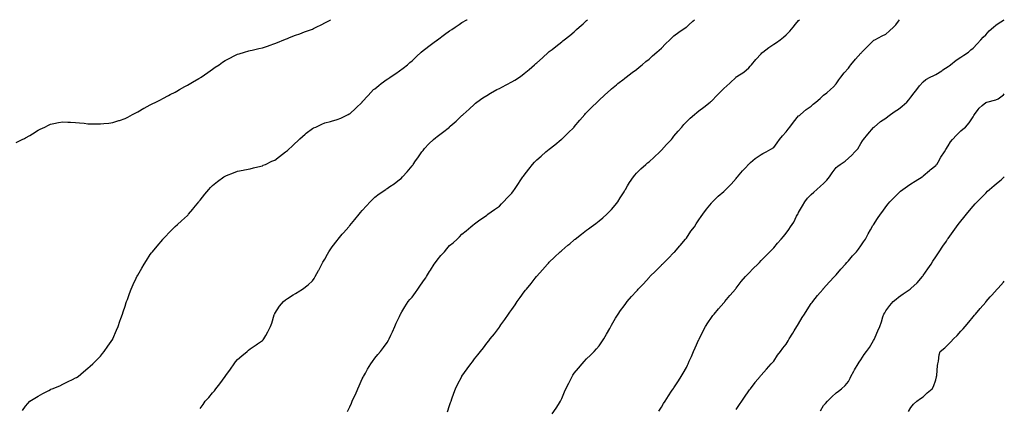
# Model space of a CAD drawing. Units: inches. Extents: x 897203 to 899843, y 7189942 to 7192298.
# Drawn here: x 899053 to 899843, y 7191986 to 7192298 of the extents above; entities that cross this region are included whole.
import ezdxf

# ---------------------------------------------------------------- set-up
doc = ezdxf.new("R2010")
doc.units = ezdxf.units.IN
doc.header["$MEASUREMENT"] = 0
doc.layers.add('Contour_89727189', color=7, linetype='Continuous', true_color=0x075ecb)

msp = doc.modelspace()

# ---------------------------------------------------------------- linework, layer by layer
at = {"layer": 'Contour_89727189'}
for points in [[(899050.44, 7192199.54, 3248), (899055.2, 7192201.92, 3248), (899057.14, 7192202.84, 3248), (899058.05, 7192203.25, 3248), (899061.35, 7192205.22, 3248), (899063.48, 7192206.49, 3248), (899068.05, 7192209.26, 3248), (899069.82, 7192210.14, 3248), (899073.4, 7192211.92, 3248), (899076.57, 7192213.4, 3248), (899078.05, 7192214.11, 3248), (899080.76, 7192214.62, 3248), (899084.55, 7192215.42, 3248), (899088.05, 7192216.04, 3248), (899091.97, 7192215.83, 3248), (899094.13, 7192215.85, 3248), (899098.05, 7192215.63, 3248), (899101.35, 7192215.22, 3248), (899105.04, 7192214.93, 3248), (899108.05, 7192214.58, 3248), (899110.59, 7192214.46, 3248), (899115.54, 7192214.44, 3248), (899118.05, 7192214.34, 3248), (899120.77, 7192214.63, 3248), (899124.86, 7192215.1, 3248), (899128.05, 7192215.47, 3248), (899132.91, 7192217.06, 3248), (899133.32, 7192217.19, 3248), (899138.05, 7192218.72, 3248), (899140.06, 7192219.91, 3248), (899143.79, 7192221.92, 3248), (899146.55, 7192223.42, 3248), (899148.05, 7192224.17, 3248), (899153.02, 7192226.96, 3248), (899153.15, 7192227.02, 3248), (899158.05, 7192229.6, 3248), (899159.56, 7192230.4, 3248), (899162.58, 7192231.92, 3248), (899166.16, 7192233.81, 3248), (899168.05, 7192234.75, 3248), (899172.71, 7192237.25, 3248), (899174.02, 7192237.9, 3248), (899178.05, 7192239.93, 3248), (899179.28, 7192240.69, 3248), (899181.41, 7192241.92, 3248), (899185.66, 7192244.32, 3248), (899188.05, 7192245.46, 3248), (899192.01, 7192247.96, 3248), (899196.89, 7192250.77, 3248), (899198.05, 7192251.45, 3248), (899198.34, 7192251.63, 3248), (899198.76, 7192251.92, 3248), (899204.21, 7192255.75, 3248), (899208.05, 7192258.33, 3248), (899210.17, 7192259.79, 3248), (899213.21, 7192261.92, 3248), (899216.09, 7192263.87, 3248), (899218.05, 7192265.16, 3248), (899222.46, 7192267.51, 3248), (899224.82, 7192268.7, 3248), (899228.05, 7192270.36, 3248), (899229.27, 7192270.71, 3248), (899233.53, 7192271.92, 3248), (899237.05, 7192272.92, 3248), (899238.05, 7192273.21, 3248), (899239.75, 7192273.62, 3248), (899245.13, 7192274.83, 3248), (899248.05, 7192275.55, 3248), (899252.91, 7192277.06, 3248), (899253.35, 7192277.21, 3248), (899258.05, 7192278.83, 3248), (899260.14, 7192279.83, 3248), (899265.13, 7192281.92, 3248), (899267.21, 7192282.76, 3248), (899268.05, 7192283.03, 3248), (899269.84, 7192283.7, 3248), (899274.46, 7192285.51, 3248), (899278.05, 7192286.78, 3248), (899281.76, 7192288.21, 3248), (899285.83, 7192289.69, 3248), (899288.05, 7192290.51, 3248), (899289.03, 7192290.94, 3248), (899291.14, 7192291.92, 3248), (899295.72, 7192294.26, 3248), (899298.05, 7192295.53, 3248), (899302.22, 7192297.74, 3248), (899302.7, 7192298, 3248)], [(899055.53, 7191984.44, 3247), (899058.05, 7191987.99, 3247), (899059.86, 7191990.1, 3247), (899061.53, 7191991.92, 3247), (899065.56, 7191994.4, 3247), (899068.05, 7191995.96, 3247), (899071.89, 7191998.07, 3247), (899076.82, 7192000.69, 3247), (899078.05, 7192001.35, 3247), (899078.44, 7192001.53, 3247), (899079.42, 7192001.92, 3247), (899085.51, 7192004.46, 3247), (899088.05, 7192005.61, 3247), (899092.22, 7192007.74, 3247), (899095.63, 7192009.5, 3247), (899098.05, 7192010.73, 3247), (899098.83, 7192011.14, 3247), (899100.23, 7192011.92, 3247), (899104.5, 7192015.47, 3247), (899108.05, 7192018.37, 3247), (899109.92, 7192020.05, 3247), (899111.99, 7192021.92, 3247), (899114.98, 7192024.99, 3247), (899118.05, 7192027.99, 3247), (899119.8, 7192030.18, 3247), (899121.2, 7192031.92, 3247), (899123.95, 7192036.02, 3247), (899128.05, 7192041.88, 3247), (899128.07, 7192041.9, 3247), (899128.09, 7192041.96, 3247), (899130.98, 7192048.99, 3247), (899132.24, 7192051.92, 3247), (899133.72, 7192056.26, 3247), (899134.52, 7192058.38, 3247), (899135.8, 7192061.92, 3247), (899136.36, 7192063.6, 3247), (899138.05, 7192068.35, 3247), (899138.85, 7192071.12, 3247), (899139.1, 7192071.92, 3247), (899139.73, 7192073.6, 3247), (899141.49, 7192078.48, 3247), (899142.78, 7192081.92, 3247), (899144.41, 7192085.55, 3247), (899146.82, 7192090.69, 3247), (899147.4, 7192091.92, 3247), (899147.62, 7192092.35, 3247), (899148.05, 7192093.15, 3247), (899151.2, 7192098.78, 3247), (899153.09, 7192101.92, 3247), (899155, 7192104.97, 3247), (899158.05, 7192109.71, 3247), (899159.03, 7192110.94, 3247), (899159.86, 7192111.92, 3247), (899163.56, 7192116.41, 3247), (899168.05, 7192121.78, 3247), (899168.11, 7192121.86, 3247), (899168.18, 7192121.92, 3247), (899170.55, 7192124.42, 3247), (899172.99, 7192126.98, 3247), (899177.84, 7192131.92, 3247), (899178.05, 7192132.12, 3247), (899179.97, 7192133.83, 3247), (899183.21, 7192136.76, 3247), (899188.05, 7192140.87, 3247), (899188.5, 7192141.47, 3247), (899188.81, 7192141.92, 3247), (899192.29, 7192146.16, 3247), (899192.98, 7192147, 3247), (899196.89, 7192151.92, 3247), (899197.4, 7192152.56, 3247), (899198.05, 7192153.35, 3247), (899201.81, 7192158.15, 3247), (899204.94, 7192161.92, 3247), (899206.45, 7192163.52, 3247), (899208.05, 7192165.1, 3247), (899211.85, 7192168.11, 3247), (899217.16, 7192171.92, 3247), (899217.68, 7192172.29, 3247), (899218.05, 7192172.55, 3247), (899219.09, 7192172.96, 3247), (899224.74, 7192175.22, 3247), (899228.05, 7192176.53, 3247), (899232.53, 7192177.43, 3247), (899233.74, 7192177.6, 3247), (899238.05, 7192178.4, 3247), (899240.74, 7192179.22, 3247), (899246.67, 7192180.53, 3247), (899248.05, 7192180.9, 3247), (899248.73, 7192181.24, 3247), (899250.47, 7192181.92, 3247), (899255.54, 7192184.44, 3247), (899258.05, 7192185.4, 3247), (899261.63, 7192188.35, 3247), (899266.6, 7192191.92, 3247), (899267.4, 7192192.56, 3247), (899268.05, 7192193.01, 3247), (899272.58, 7192197.39, 3247), (899277.5, 7192201.92, 3247), (899278.05, 7192202.47, 3247), (899282.19, 7192206.06, 3247), (899283.11, 7192206.86, 3247), (899288.05, 7192210.77, 3247), (899288.84, 7192211.14, 3247), (899290.73, 7192211.92, 3247), (899295.76, 7192214.22, 3247), (899298.05, 7192215.3, 3247), (899302.61, 7192216.47, 3247), (899303.31, 7192216.65, 3247), (899308.05, 7192217.9, 3247), (899310.84, 7192219.13, 3247), (899316.7, 7192221.92, 3247), (899317.6, 7192222.37, 3247), (899318.05, 7192222.62, 3247), (899322.9, 7192227.06, 3247), (899327.89, 7192231.92, 3247), (899327.98, 7192232, 3247), (899328.05, 7192232.06, 3247), (899332.73, 7192237.25, 3247), (899337.2, 7192241.92, 3247), (899337.65, 7192242.31, 3247), (899338.05, 7192242.62, 3247), (899341.36, 7192245.22, 3247), (899343.25, 7192246.72, 3247), (899348.05, 7192250.2, 3247), (899349.07, 7192250.9, 3247), (899350.57, 7192251.92, 3247), (899355.04, 7192254.93, 3247), (899358.05, 7192257.04, 3247), (899360.87, 7192259.11, 3247), (899364.4, 7192261.92, 3247), (899366.34, 7192263.62, 3247), (899368.05, 7192265.08, 3247), (899371.51, 7192268.46, 3247), (899375.31, 7192271.92, 3247), (899376.8, 7192273.17, 3247), (899378.05, 7192274.13, 3247), (899382.43, 7192277.53, 3247), (899386.95, 7192280.81, 3247), (899388.05, 7192281.63, 3247), (899388.22, 7192281.74, 3247), (899388.45, 7192281.92, 3247), (899393.92, 7192286.04, 3247), (899398.05, 7192289.09, 3247), (899399.82, 7192290.16, 3247), (899402.54, 7192291.92, 3247), (899405.84, 7192294.13, 3247), (899408.05, 7192295.63, 3247), (899412.01, 7192297.96, 3247), (899412.08, 7192298, 3247)], [(899198.05, 7191986.2, 3246), (899200.49, 7191989.48, 3246), (899202.2, 7191991.92, 3246), (899204.9, 7191995.06, 3246), (899208.05, 7191998.76, 3246), (899209.54, 7192000.42, 3246), (899210.74, 7192001.92, 3246), (899213.96, 7192006.02, 3246), (899218.05, 7192011.72, 3246), (899218.14, 7192011.82, 3246), (899218.22, 7192011.92, 3246), (899218.65, 7192012.53, 3246), (899222.39, 7192017.58, 3246), (899225.34, 7192021.92, 3246), (899226.49, 7192023.48, 3246), (899228.05, 7192025.55, 3246), (899231.53, 7192028.44, 3246), (899235.76, 7192031.92, 3246), (899236.94, 7192033.03, 3246), (899238.05, 7192034.05, 3246), (899242.89, 7192037.08, 3246), (899244.02, 7192037.9, 3246), (899248.05, 7192040.69, 3246), (899248.67, 7192041.3, 3246), (899249.27, 7192041.92, 3246), (899250.74, 7192044.6, 3246), (899252.44, 7192047.53, 3246), (899254.46, 7192051.92, 3246), (899255.43, 7192054.54, 3246), (899257.52, 7192061.39, 3246), (899257.7, 7192061.92, 3246), (899257.84, 7192062.13, 3246), (899258.05, 7192062.45, 3246), (899261.79, 7192068.19, 3246), (899264.82, 7192071.92, 3246), (899266.59, 7192073.37, 3246), (899268.05, 7192074.42, 3246), (899272.66, 7192077.31, 3246), (899274.63, 7192078.5, 3246), (899278.05, 7192080.59, 3246), (899278.88, 7192081.08, 3246), (899280.14, 7192081.92, 3246), (899284.7, 7192085.28, 3246), (899288.05, 7192088.5, 3246), (899289.51, 7192090.47, 3246), (899290.39, 7192091.92, 3246), (899293.11, 7192096.86, 3246), (899293.22, 7192097.1, 3246), (899295.68, 7192101.92, 3246), (899296.56, 7192103.4, 3246), (899298.05, 7192105.98, 3246), (899300.1, 7192109.87, 3246), (899301.2, 7192111.92, 3246), (899304.07, 7192115.9, 3246), (899308.05, 7192121, 3246), (899308.74, 7192121.92, 3246), (899312.07, 7192125.94, 3246), (899312.96, 7192127.02, 3246), (899317.26, 7192131.92, 3246), (899317.62, 7192132.35, 3246), (899318.05, 7192132.82, 3246), (899322.17, 7192137.8, 3246), (899325.57, 7192141.92, 3246), (899326.65, 7192143.31, 3246), (899328.05, 7192144.89, 3246), (899331.38, 7192148.58, 3246), (899334.45, 7192151.92, 3246), (899336.17, 7192153.8, 3246), (899338.05, 7192155.59, 3246), (899341.74, 7192158.23, 3246), (899346.97, 7192161.92, 3246), (899347.62, 7192162.35, 3246), (899348.05, 7192162.64, 3246), (899350.28, 7192164.15, 3246), (899353.64, 7192166.33, 3246), (899358.05, 7192169.73, 3246), (899359.23, 7192170.75, 3246), (899360.36, 7192171.92, 3246), (899364.13, 7192175.85, 3246), (899368.05, 7192180.65, 3246), (899368.55, 7192181.41, 3246), (899368.88, 7192181.92, 3246), (899370.82, 7192184.69, 3246), (899372.65, 7192187.31, 3246), (899375.93, 7192191.92, 3246), (899376.81, 7192193.15, 3246), (899378.05, 7192194.77, 3246), (899381.56, 7192198.4, 3246), (899385.21, 7192201.92, 3246), (899386.71, 7192203.25, 3246), (899388.05, 7192204.38, 3246), (899392.38, 7192207.58, 3246), (899397.94, 7192211.92, 3246), (899398, 7192211.96, 3246), (899398.05, 7192212, 3246), (899398.62, 7192212.49, 3246), (899403.44, 7192216.53, 3246), (899408.05, 7192221.08, 3246), (899408.47, 7192221.49, 3246), (899408.88, 7192221.92, 3246), (899413.71, 7192226.26, 3246), (899418.05, 7192230.24, 3246), (899418.93, 7192231.04, 3246), (899419.98, 7192231.92, 3246), (899424.71, 7192235.26, 3246), (899428.05, 7192237.27, 3246), (899430.95, 7192239.03, 3246), (899436.05, 7192241.92, 3246), (899437.39, 7192242.58, 3246), (899438.05, 7192242.88, 3246), (899440.13, 7192243.99, 3246), (899443.93, 7192246.04, 3246), (899448.05, 7192248.19, 3246), (899450.4, 7192249.56, 3246), (899454.14, 7192251.92, 3246), (899456.36, 7192253.62, 3246), (899458.05, 7192254.97, 3246), (899461.9, 7192258.07, 3246), (899466.31, 7192261.92, 3246), (899467.21, 7192262.76, 3246), (899468.05, 7192263.52, 3246), (899472.5, 7192267.47, 3246), (899477.47, 7192271.92, 3246), (899477.78, 7192272.19, 3246), (899478.05, 7192272.41, 3246), (899480.33, 7192274.21, 3246), (899483.38, 7192276.59, 3246), (899488.05, 7192280.3, 3246), (899488.95, 7192281.02, 3246), (899490.13, 7192281.92, 3246), (899494.57, 7192285.4, 3246), (899498.05, 7192288.23, 3246), (899499.92, 7192290.05, 3246), (899502.01, 7192291.92, 3246), (899505.17, 7192294.79, 3246), (899508.05, 7192297.25, 3246), (899508.84, 7192298, 3246)], [(899316.32, 7191983.66, 3245), (899318.05, 7191987.51, 3245), (899319.45, 7191990.53, 3245), (899319.96, 7191991.92, 3245), (899321.69, 7191995.57, 3245), (899322.6, 7191997.37, 3245), (899324.49, 7192001.92, 3245), (899325.62, 7192004.34, 3245), (899328.05, 7192009.83, 3245), (899328.76, 7192011.2, 3245), (899329.14, 7192011.92, 3245), (899330.62, 7192014.5, 3245), (899332.36, 7192017.6, 3245), (899335.07, 7192021.92, 3245), (899336.2, 7192023.78, 3245), (899338.05, 7192026.47, 3245), (899340.51, 7192029.46, 3245), (899342.71, 7192031.92, 3245), (899345.01, 7192034.97, 3245), (899348.05, 7192038.97, 3245), (899349.13, 7192040.85, 3245), (899349.71, 7192041.92, 3245), (899351.07, 7192044.95, 3245), (899352.32, 7192047.64, 3245), (899354.18, 7192051.92, 3245), (899355.39, 7192054.58, 3245), (899358.05, 7192060.01, 3245), (899358.58, 7192061.39, 3245), (899358.81, 7192061.92, 3245), (899359.89, 7192063.76, 3245), (899362.17, 7192067.8, 3245), (899364.87, 7192071.92, 3245), (899366.32, 7192073.66, 3245), (899368.05, 7192075.55, 3245), (899370.73, 7192079.24, 3245), (899372.59, 7192081.92, 3245), (899374.87, 7192085.1, 3245), (899378.05, 7192089.71, 3245), (899378.94, 7192091.02, 3245), (899379.51, 7192091.92, 3245), (899382.09, 7192095.96, 3245), (899382.84, 7192097.13, 3245), (899385.86, 7192101.92, 3245), (899386.73, 7192103.25, 3245), (899388.05, 7192105.2, 3245), (899391.18, 7192108.8, 3245), (899393.94, 7192111.92, 3245), (899395.85, 7192114.13, 3245), (899398.05, 7192116.82, 3245), (899400.9, 7192119.07, 3245), (899404.18, 7192121.92, 3245), (899406.15, 7192123.81, 3245), (899408.05, 7192126.02, 3245), (899411.39, 7192128.58, 3245), (899415.14, 7192131.92, 3245), (899416.74, 7192133.23, 3245), (899418.05, 7192134.38, 3245), (899422.46, 7192137.51, 3245), (899426.09, 7192139.95, 3245), (899428.05, 7192141.3, 3245), (899428.37, 7192141.59, 3245), (899428.76, 7192141.92, 3245), (899434.2, 7192145.77, 3245), (899438.05, 7192148.48, 3245), (899439.7, 7192150.28, 3245), (899441.23, 7192151.92, 3245), (899444.62, 7192155.36, 3245), (899448.05, 7192158.97, 3245), (899449.3, 7192160.67, 3245), (899450.18, 7192161.92, 3245), (899453.39, 7192166.59, 3245), (899454.76, 7192168.64, 3245), (899456.98, 7192171.92, 3245), (899457.42, 7192172.56, 3245), (899458.05, 7192173.4, 3245), (899461.74, 7192178.23, 3245), (899464.66, 7192181.92, 3245), (899466.24, 7192183.74, 3245), (899468.05, 7192185.57, 3245), (899471.43, 7192188.54, 3245), (899475.23, 7192191.92, 3245), (899476.76, 7192193.21, 3245), (899478.05, 7192194.26, 3245), (899482.41, 7192197.56, 3245), (899487.73, 7192201.92, 3245), (899487.9, 7192202.08, 3245), (899488.05, 7192202.21, 3245), (899492.97, 7192207, 3245), (899497.9, 7192211.92, 3245), (899497.97, 7192212, 3245), (899498.05, 7192212.08, 3245), (899502.58, 7192217.39, 3245), (899506.5, 7192221.92, 3245), (899507.25, 7192222.72, 3245), (899508.05, 7192223.58, 3245), (899512.21, 7192227.76, 3245), (899516.5, 7192231.92, 3245), (899517.28, 7192232.68, 3245), (899518.05, 7192233.46, 3245), (899522.42, 7192237.55, 3245), (899527.31, 7192241.92, 3245), (899527.68, 7192242.29, 3245), (899528.05, 7192242.64, 3245), (899531.9, 7192245.77, 3245), (899533.17, 7192246.8, 3245), (899538.05, 7192250.61, 3245), (899538.78, 7192251.2, 3245), (899539.77, 7192251.92, 3245), (899544.44, 7192255.53, 3245), (899548.05, 7192258.03, 3245), (899550.12, 7192259.85, 3245), (899552.67, 7192261.92, 3245), (899555.57, 7192264.4, 3245), (899558.05, 7192266.35, 3245), (899560.96, 7192269.01, 3245), (899564.44, 7192271.92, 3245), (899566.3, 7192273.66, 3245), (899568.05, 7192275.28, 3245), (899571.36, 7192278.6, 3245), (899574.8, 7192281.92, 3245), (899576.43, 7192283.54, 3245), (899578.05, 7192284.99, 3245), (899582.03, 7192287.94, 3245), (899587.82, 7192291.92, 3245), (899587.95, 7192292.02, 3245), (899588.05, 7192292.12, 3245), (899589.92, 7192293.8, 3245), (899593.22, 7192296.76, 3245), (899594.57, 7192298, 3245)], [(899396.43, 7191983.54, 3244), (899398.05, 7191988.56, 3244), (899398.93, 7191991.04, 3244), (899399.25, 7191991.92, 3244), (899399.94, 7191993.81, 3244), (899401.53, 7191998.44, 3244), (899402.9, 7192001.92, 3244), (899404.55, 7192005.42, 3244), (899407.84, 7192011.71, 3244), (899407.95, 7192011.92, 3244), (899407.99, 7192011.98, 3244), (899408.05, 7192012.1, 3244), (899412.1, 7192017.86, 3244), (899415.13, 7192021.92, 3244), (899416.37, 7192023.6, 3244), (899418.05, 7192025.9, 3244), (899420.75, 7192029.22, 3244), (899422.88, 7192031.92, 3244), (899425.18, 7192034.79, 3244), (899428.05, 7192038.58, 3244), (899429.56, 7192040.42, 3244), (899430.75, 7192041.92, 3244), (899434.01, 7192045.96, 3244), (899438.05, 7192051.43, 3244), (899438.26, 7192051.71, 3244), (899438.4, 7192051.92, 3244), (899439.26, 7192053.13, 3244), (899442.43, 7192057.55, 3244), (899445.32, 7192061.92, 3244), (899446.51, 7192063.46, 3244), (899448.05, 7192065.63, 3244), (899450.58, 7192069.38, 3244), (899452.21, 7192071.92, 3244), (899454.79, 7192075.18, 3244), (899458.05, 7192079.6, 3244), (899459.04, 7192080.94, 3244), (899459.76, 7192081.92, 3244), (899463.52, 7192086.45, 3244), (899466.76, 7192090.63, 3244), (899467.76, 7192091.92, 3244), (899467.89, 7192092.08, 3244), (899468.05, 7192092.27, 3244), (899472.62, 7192097.35, 3244), (899476.63, 7192101.92, 3244), (899477.32, 7192102.64, 3244), (899478.05, 7192103.46, 3244), (899482.37, 7192107.6, 3244), (899486.91, 7192111.92, 3244), (899487.51, 7192112.45, 3244), (899488.05, 7192112.94, 3244), (899492.93, 7192117.04, 3244), (899494.48, 7192118.35, 3244), (899498.05, 7192121.35, 3244), (899498.36, 7192121.61, 3244), (899498.72, 7192121.92, 3244), (899504, 7192125.96, 3244), (899508.05, 7192129.09, 3244), (899509.65, 7192130.32, 3244), (899511.71, 7192131.92, 3244), (899515.35, 7192134.62, 3244), (899518.05, 7192136.69, 3244), (899520.96, 7192139.01, 3244), (899524.34, 7192141.92, 3244), (899526.21, 7192143.76, 3244), (899528.05, 7192145.73, 3244), (899530.84, 7192149.13, 3244), (899532.93, 7192151.92, 3244), (899534.95, 7192155.03, 3244), (899538.05, 7192159.95, 3244), (899538.75, 7192161.22, 3244), (899539.14, 7192161.92, 3244), (899540.81, 7192164.67, 3244), (899542.45, 7192167.53, 3244), (899545.5, 7192171.92, 3244), (899546.61, 7192173.35, 3244), (899548.05, 7192174.79, 3244), (899551.47, 7192178.5, 3244), (899555.4, 7192181.92, 3244), (899556.81, 7192183.15, 3244), (899558.05, 7192184.07, 3244), (899562.11, 7192187.86, 3244), (899566.7, 7192191.92, 3244), (899567.38, 7192192.58, 3244), (899568.05, 7192193.23, 3244), (899572.18, 7192197.8, 3244), (899575.99, 7192201.92, 3244), (899576.9, 7192203.07, 3244), (899578.05, 7192204.52, 3244), (899581.4, 7192208.56, 3244), (899584.38, 7192211.92, 3244), (899586.07, 7192213.91, 3244), (899588.05, 7192215.96, 3244), (899591.08, 7192218.89, 3244), (899594.51, 7192221.92, 3244), (899596.43, 7192223.54, 3244), (899598.05, 7192224.81, 3244), (899602.03, 7192227.94, 3244), (899607.13, 7192231.92, 3244), (899607.63, 7192232.35, 3244), (899608.05, 7192232.7, 3244), (899612.6, 7192237.37, 3244), (899617.17, 7192241.92, 3244), (899617.61, 7192242.37, 3244), (899618.05, 7192242.8, 3244), (899622.79, 7192247.17, 3244), (899627.9, 7192251.92, 3244), (899627.98, 7192252, 3244), (899628.05, 7192252.06, 3244), (899628.47, 7192252.35, 3244), (899633.97, 7192256, 3244), (899638.05, 7192259.32, 3244), (899639.29, 7192260.67, 3244), (899640.15, 7192261.92, 3244), (899643.85, 7192266.12, 3244), (899648.05, 7192270.73, 3244), (899648.62, 7192271.35, 3244), (899649.3, 7192271.92, 3244), (899654.26, 7192275.71, 3244), (899658.05, 7192278.29, 3244), (899660.23, 7192279.75, 3244), (899663.18, 7192281.92, 3244), (899665.93, 7192284.05, 3244), (899668.05, 7192285.85, 3244), (899671.09, 7192288.87, 3244), (899673.63, 7192291.92, 3244), (899675.55, 7192294.42, 3244), (899678.05, 7192297.25, 3244), (899678.62, 7192298, 3244)], [(899480.5, 7191981.92, 3243), (899483.62, 7191986.35, 3243), (899485.5, 7191989.38, 3243), (899487.14, 7191991.92, 3243), (899487.43, 7191992.55, 3243), (899488.05, 7191994.07, 3243), (899490.37, 7191999.6, 3243), (899491.3, 7192001.92, 3243), (899493.62, 7192006.35, 3243), (899494.82, 7192008.7, 3243), (899496.49, 7192011.92, 3243), (899497.08, 7192012.9, 3243), (899498.05, 7192014.46, 3243), (899501.5, 7192018.46, 3243), (899504.41, 7192021.92, 3243), (899506.14, 7192023.83, 3243), (899508.05, 7192026, 3243), (899511.12, 7192028.85, 3243), (899514.09, 7192031.92, 3243), (899516.02, 7192033.95, 3243), (899518.05, 7192036.39, 3243), (899520.3, 7192039.67, 3243), (899521.7, 7192041.92, 3243), (899524.09, 7192045.88, 3243), (899526.55, 7192050.42, 3243), (899527.38, 7192051.92, 3243), (899527.64, 7192052.33, 3243), (899528.05, 7192053.03, 3243), (899531.29, 7192058.68, 3243), (899533.19, 7192061.92, 3243), (899535.22, 7192064.75, 3243), (899538.05, 7192068.6, 3243), (899539.49, 7192070.47, 3243), (899540.59, 7192071.92, 3243), (899544.12, 7192075.85, 3243), (899548.05, 7192080.38, 3243), (899548.82, 7192081.16, 3243), (899549.47, 7192081.92, 3243), (899553.71, 7192086.26, 3243), (899558.05, 7192091.16, 3243), (899558.43, 7192091.55, 3243), (899558.75, 7192091.92, 3243), (899563.44, 7192096.53, 3243), (899568.05, 7192101.22, 3243), (899568.4, 7192101.57, 3243), (899568.74, 7192101.92, 3243), (899573.45, 7192106.51, 3243), (899578.05, 7192111.18, 3243), (899578.41, 7192111.57, 3243), (899578.72, 7192111.92, 3243), (899582.59, 7192116.45, 3243), (899583.01, 7192116.96, 3243), (899587.42, 7192121.92, 3243), (899587.66, 7192122.31, 3243), (899588.05, 7192122.86, 3243), (899591.7, 7192128.27, 3243), (899594.43, 7192131.92, 3243), (899595.8, 7192134.17, 3243), (899598.05, 7192137.43, 3243), (899599.84, 7192140.12, 3243), (899601.23, 7192141.92, 3243), (899604.05, 7192145.92, 3243), (899608.05, 7192150.85, 3243), (899608.52, 7192151.45, 3243), (899608.97, 7192151.92, 3243), (899613.58, 7192156.39, 3243), (899618.05, 7192160.32, 3243), (899618.87, 7192161.1, 3243), (899619.72, 7192161.92, 3243), (899623.84, 7192166.12, 3243), (899628.05, 7192170.69, 3243), (899628.58, 7192171.39, 3243), (899628.98, 7192171.92, 3243), (899633.14, 7192176.82, 3243), (899635.32, 7192179.19, 3243), (899637.83, 7192181.92, 3243), (899637.93, 7192182.04, 3243), (899638.05, 7192182.13, 3243), (899639.55, 7192183.42, 3243), (899643.3, 7192186.67, 3243), (899648.05, 7192189.97, 3243), (899649.37, 7192190.59, 3243), (899652.04, 7192191.92, 3243), (899655.85, 7192194.13, 3243), (899658.05, 7192195.61, 3243), (899660.71, 7192199.26, 3243), (899662.78, 7192201.92, 3243), (899665.13, 7192204.83, 3243), (899668.05, 7192208.05, 3243), (899669.72, 7192210.24, 3243), (899671.04, 7192211.92, 3243), (899674.04, 7192215.92, 3243), (899678.05, 7192220.81, 3243), (899678.72, 7192221.26, 3243), (899679.46, 7192221.92, 3243), (899684.13, 7192225.85, 3243), (899688.05, 7192228.6, 3243), (899689.78, 7192230.2, 3243), (899691.79, 7192231.92, 3243), (899695.24, 7192234.73, 3243), (899698.05, 7192237.39, 3243), (899700.59, 7192239.38, 3243), (899703.6, 7192241.92, 3243), (899705.88, 7192244.09, 3243), (899708.05, 7192246.49, 3243), (899710.26, 7192249.71, 3243), (899712, 7192251.92, 3243), (899714.57, 7192255.4, 3243), (899718.05, 7192259.21, 3243), (899719.11, 7192260.85, 3243), (899719.97, 7192261.92, 3243), (899723.64, 7192266.33, 3243), (899728.05, 7192271.18, 3243), (899728.42, 7192271.55, 3243), (899728.8, 7192271.92, 3243), (899733.35, 7192276.63, 3243), (899738.05, 7192281.39, 3243), (899738.38, 7192281.59, 3243), (899739.05, 7192281.92, 3243), (899744.96, 7192285.01, 3243), (899748.05, 7192286.41, 3243), (899751, 7192288.97, 3243), (899754.03, 7192291.92, 3243), (899755.97, 7192293.99, 3243), (899758.05, 7192296.88, 3243), (899758.96, 7192298, 3243)], [(899566.06, 7191983.91, 3242), (899568.05, 7191987.19, 3242), (899569.77, 7191990.2, 3242), (899570.91, 7191991.92, 3242), (899573.58, 7191996.39, 3242), (899576.18, 7192000.05, 3242), (899577.46, 7192001.92, 3242), (899577.7, 7192002.27, 3242), (899578.05, 7192002.72, 3242), (899581.58, 7192008.38, 3242), (899583.86, 7192011.92, 3242), (899585.48, 7192014.5, 3242), (899588.05, 7192018.91, 3242), (899588.98, 7192021, 3242), (899589.36, 7192021.92, 3242), (899590.36, 7192024.24, 3242), (899592.04, 7192027.94, 3242), (899593.67, 7192031.92, 3242), (899595.09, 7192034.89, 3242), (899598.05, 7192041.47, 3242), (899598.19, 7192041.78, 3242), (899598.25, 7192041.92, 3242), (899598.46, 7192042.33, 3242), (899601.54, 7192048.42, 3242), (899603.46, 7192051.92, 3242), (899605.15, 7192054.81, 3242), (899608.05, 7192059.17, 3242), (899609.25, 7192060.73, 3242), (899610.3, 7192061.92, 3242), (899613.8, 7192066.18, 3242), (899618.05, 7192070.92, 3242), (899618.51, 7192071.45, 3242), (899618.94, 7192071.92, 3242), (899622.95, 7192076.82, 3242), (899623.04, 7192076.94, 3242), (899627.38, 7192081.92, 3242), (899627.68, 7192082.29, 3242), (899628.05, 7192082.72, 3242), (899632.04, 7192087.94, 3242), (899635.46, 7192091.92, 3242), (899636.66, 7192093.31, 3242), (899638.05, 7192094.77, 3242), (899641.61, 7192098.37, 3242), (899645.3, 7192101.92, 3242), (899646.63, 7192103.35, 3242), (899648.05, 7192104.79, 3242), (899651.54, 7192108.44, 3242), (899655.08, 7192111.92, 3242), (899656.51, 7192113.46, 3242), (899658.05, 7192115.05, 3242), (899661.17, 7192118.8, 3242), (899663.95, 7192121.92, 3242), (899665.83, 7192124.13, 3242), (899668.05, 7192126.69, 3242), (899670.15, 7192129.81, 3242), (899671.58, 7192131.92, 3242), (899674.26, 7192135.71, 3242), (899676.44, 7192140.32, 3242), (899677.31, 7192141.92, 3242), (899677.6, 7192142.37, 3242), (899678.05, 7192143.27, 3242), (899681.19, 7192148.78, 3242), (899682.92, 7192151.92, 3242), (899685.1, 7192154.87, 3242), (899688.05, 7192157.88, 3242), (899690.18, 7192159.79, 3242), (899692.59, 7192161.92, 3242), (899695.56, 7192164.4, 3242), (899698.05, 7192166.55, 3242), (899700.69, 7192169.28, 3242), (899702.78, 7192171.92, 3242), (899704.84, 7192175.12, 3242), (899708.05, 7192179.38, 3242), (899709.49, 7192180.47, 3242), (899711.31, 7192181.92, 3242), (899715.31, 7192184.65, 3242), (899718.05, 7192186.86, 3242), (899720.71, 7192189.26, 3242), (899723.15, 7192191.92, 3242), (899725.62, 7192194.34, 3242), (899728.05, 7192198.74, 3242), (899729.18, 7192200.79, 3242), (899729.98, 7192201.92, 3242), (899733.67, 7192206.3, 3242), (899738.05, 7192211.43, 3242), (899738.31, 7192211.67, 3242), (899738.59, 7192211.92, 3242), (899743.74, 7192216.22, 3242), (899748.05, 7192218.97, 3242), (899749.7, 7192220.28, 3242), (899751.77, 7192221.92, 3242), (899755.36, 7192224.6, 3242), (899758.05, 7192226.31, 3242), (899761.21, 7192228.76, 3242), (899764.91, 7192231.92, 3242), (899766.31, 7192233.66, 3242), (899768.05, 7192235.92, 3242), (899770.63, 7192239.34, 3242), (899772.94, 7192241.92, 3242), (899775.05, 7192244.93, 3242), (899778.05, 7192248.21, 3242), (899780.01, 7192249.95, 3242), (899783.61, 7192251.92, 3242), (899786.61, 7192253.37, 3242), (899788.05, 7192253.93, 3242), (899792.87, 7192257.1, 3242), (899793.81, 7192257.68, 3242), (899798.05, 7192260.36, 3242), (899798.88, 7192261.1, 3242), (899799.93, 7192261.92, 3242), (899804.44, 7192265.53, 3242), (899808.05, 7192267.99, 3242), (899810.48, 7192269.48, 3242), (899814.38, 7192271.92, 3242), (899816.26, 7192273.72, 3242), (899818.05, 7192275.24, 3242), (899821.32, 7192278.66, 3242), (899824.2, 7192281.92, 3242), (899826.07, 7192283.89, 3242), (899828.05, 7192285.79, 3242), (899830.93, 7192289.03, 3242), (899834.33, 7192291.92, 3242), (899836.32, 7192293.66, 3242), (899838.05, 7192294.99, 3242), (899842.39, 7192297.58, 3242), (899843, 7192297.95, 3242)], [(899628.05, 7191985.44, 3241), (899630.67, 7191989.3, 3241), (899632.53, 7191991.92, 3241), (899634.69, 7191995.28, 3241), (899638.05, 7192000.38, 3241), (899638.73, 7192001.24, 3241), (899639.32, 7192001.92, 3241), (899643.07, 7192006.9, 3241), (899643.31, 7192007.17, 3241), (899647.24, 7192011.92, 3241), (899647.59, 7192012.39, 3241), (899648.05, 7192012.94, 3241), (899652.24, 7192017.72, 3241), (899656.03, 7192021.92, 3241), (899656.97, 7192023.01, 3241), (899658.05, 7192024.21, 3241), (899661.17, 7192028.8, 3241), (899663.46, 7192031.92, 3241), (899665.46, 7192034.52, 3241), (899668.05, 7192037.64, 3241), (899669.59, 7192040.38, 3241), (899670.52, 7192041.92, 3241), (899673.37, 7192046.59, 3241), (899674.48, 7192048.35, 3241), (899676.71, 7192051.92, 3241), (899677.24, 7192052.74, 3241), (899678.05, 7192053.97, 3241), (899680.97, 7192059.01, 3241), (899682.72, 7192061.92, 3241), (899684.76, 7192065.2, 3241), (899688.05, 7192070.24, 3241), (899688.77, 7192071.2, 3241), (899689.34, 7192071.92, 3241), (899693.24, 7192076.72, 3241), (899695.29, 7192079.15, 3241), (899697.62, 7192081.92, 3241), (899697.81, 7192082.15, 3241), (899698.05, 7192082.47, 3241), (899702.62, 7192087.35, 3241), (899706.85, 7192091.92, 3241), (899707.4, 7192092.56, 3241), (899708.05, 7192093.35, 3241), (899711.97, 7192098.01, 3241), (899715.66, 7192101.92, 3241), (899716.75, 7192103.23, 3241), (899718.05, 7192104.63, 3241), (899721.33, 7192108.64, 3241), (899724.37, 7192111.92, 3241), (899725.96, 7192114.01, 3241), (899728.05, 7192116.67, 3241), (899730.18, 7192119.79, 3241), (899731.6, 7192121.92, 3241), (899733.82, 7192126.16, 3241), (899735.69, 7192129.56, 3241), (899736.97, 7192131.92, 3241), (899737.41, 7192132.56, 3241), (899738.05, 7192133.42, 3241), (899741.39, 7192138.58, 3241), (899743.59, 7192141.92, 3241), (899745.66, 7192144.3, 3241), (899748.05, 7192147.88, 3241), (899749.78, 7192150.18, 3241), (899751.19, 7192151.92, 3241), (899754.64, 7192155.34, 3241), (899758.05, 7192158.93, 3241), (899759.63, 7192160.34, 3241), (899761.62, 7192161.92, 3241), (899765.4, 7192164.56, 3241), (899768.05, 7192166.24, 3241), (899771.51, 7192168.46, 3241), (899777.12, 7192171.92, 3241), (899777.64, 7192172.33, 3241), (899778.05, 7192172.64, 3241), (899782.98, 7192177, 3241), (899783.64, 7192177.51, 3241), (899788.05, 7192181, 3241), (899788.47, 7192181.49, 3241), (899788.81, 7192181.92, 3241), (899789.92, 7192183.8, 3241), (899792.18, 7192187.8, 3241), (899795.01, 7192191.92, 3241), (899796.15, 7192193.81, 3241), (899798.05, 7192196.84, 3241), (899799.95, 7192200.03, 3241), (899801.57, 7192201.92, 3241), (899804.58, 7192205.4, 3241), (899808.05, 7192208.85, 3241), (899809.84, 7192210.12, 3241), (899811.98, 7192211.92, 3241), (899814.8, 7192215.16, 3241), (899818.05, 7192220.16, 3241), (899818.69, 7192221.28, 3241), (899818.99, 7192221.92, 3241), (899822.12, 7192225.98, 3241), (899822.9, 7192227.08, 3241), (899825.29, 7192229.17, 3241), (899828.05, 7192231.65, 3241), (899828.26, 7192231.71, 3241), (899828.97, 7192231.92, 3241), (899836.18, 7192233.8, 3241), (899838.05, 7192234.58, 3241), (899842.23, 7192237.74, 3241), (899843, 7192238.65, 3241)], [(899695.64, 7191984.32, 3240), (899698.05, 7191988.46, 3240), (899699.71, 7191990.26, 3240), (899701.31, 7191991.92, 3240), (899704.6, 7191995.38, 3240), (899708.05, 7191998.58, 3240), (899709.97, 7192000.01, 3240), (899712.48, 7192001.92, 3240), (899715.31, 7192004.65, 3240), (899718.05, 7192007.84, 3240), (899719.37, 7192010.59, 3240), (899719.9, 7192011.92, 3240), (899722.34, 7192016.2, 3240), (899722.84, 7192017.13, 3240), (899725.76, 7192021.92, 3240), (899726.7, 7192023.27, 3240), (899728.05, 7192025.26, 3240), (899730.56, 7192029.4, 3240), (899732.61, 7192031.92, 3240), (899734.81, 7192035.16, 3240), (899738.05, 7192040.63, 3240), (899738.51, 7192041.45, 3240), (899738.88, 7192041.92, 3240), (899739.49, 7192043.37, 3240), (899741.61, 7192048.37, 3240), (899743.11, 7192051.92, 3240), (899744.42, 7192055.55, 3240), (899745.66, 7192059.54, 3240), (899746.47, 7192061.92, 3240), (899747.09, 7192062.88, 3240), (899748.05, 7192064.48, 3240), (899751.29, 7192068.68, 3240), (899753.93, 7192071.92, 3240), (899756.15, 7192073.81, 3240), (899758.05, 7192075.49, 3240), (899761.94, 7192078.03, 3240), (899767.37, 7192081.92, 3240), (899767.78, 7192082.19, 3240), (899768.05, 7192082.43, 3240), (899772.99, 7192086.98, 3240), (899777.38, 7192091.92, 3240), (899777.68, 7192092.29, 3240), (899778.05, 7192092.8, 3240), (899781.77, 7192098.21, 3240), (899784.24, 7192101.92, 3240), (899785.75, 7192104.22, 3240), (899788.05, 7192107.7, 3240), (899789.71, 7192110.26, 3240), (899790.82, 7192111.92, 3240), (899793.7, 7192116.28, 3240), (899796.55, 7192120.42, 3240), (899797.57, 7192121.92, 3240), (899797.76, 7192122.21, 3240), (899798.05, 7192122.62, 3240), (899801.87, 7192128.09, 3240), (899804.62, 7192131.92, 3240), (899806.11, 7192133.85, 3240), (899808.05, 7192136.35, 3240), (899810.55, 7192139.42, 3240), (899812.55, 7192141.92, 3240), (899815.13, 7192144.85, 3240), (899818.05, 7192148.31, 3240), (899819.76, 7192150.2, 3240), (899821.25, 7192151.92, 3240), (899824.63, 7192155.34, 3240), (899828.05, 7192158.93, 3240), (899829.57, 7192160.4, 3240), (899831.15, 7192161.92, 3240), (899834.91, 7192165.06, 3240), (899838.05, 7192167.68, 3240), (899840.37, 7192169.6, 3240), (899843, 7192171.84, 3240)], [(899766.13, 7191983.85, 3239), (899768.05, 7191986.94, 3239), (899770.29, 7191989.67, 3239), (899772.89, 7191991.92, 3239), (899775.69, 7191994.28, 3239), (899778.05, 7191995.51, 3239), (899781.25, 7191998.72, 3239), (899785.09, 7192001.92, 3239), (899786.15, 7192003.81, 3239), (899788.05, 7192009.19, 3239), (899788.52, 7192011.45, 3239), (899788.65, 7192011.92, 3239), (899788.76, 7192012.64, 3239), (899789.46, 7192020.51, 3239), (899789.73, 7192021.92, 3239), (899790.25, 7192024.13, 3239), (899790.66, 7192029.3, 3239), (899791.61, 7192031.92, 3239), (899795.18, 7192034.79, 3239), (899798.05, 7192037.51, 3239), (899800.24, 7192039.73, 3239), (899802.23, 7192041.92, 3239), (899805.14, 7192044.83, 3239), (899808.05, 7192048.09, 3239), (899809.89, 7192050.08, 3239), (899811.49, 7192051.92, 3239), (899814.52, 7192055.44, 3239), (899818.05, 7192059.77, 3239), (899819.06, 7192060.9, 3239), (899819.93, 7192061.92, 3239), (899823.66, 7192066.31, 3239), (899828.05, 7192071.51, 3239), (899828.25, 7192071.72, 3239), (899828.43, 7192071.92, 3239), (899831.76, 7192075.63, 3239), (899832.98, 7192077, 3239), (899837.37, 7192081.92, 3239), (899837.68, 7192082.29, 3239), (899838.05, 7192082.7, 3239), (899842.38, 7192087.58, 3239), (899843, 7192088.29, 3239)]]:
    msp.add_polyline3d(points, dxfattribs=at)

doc.saveas('drawing.dxf')
